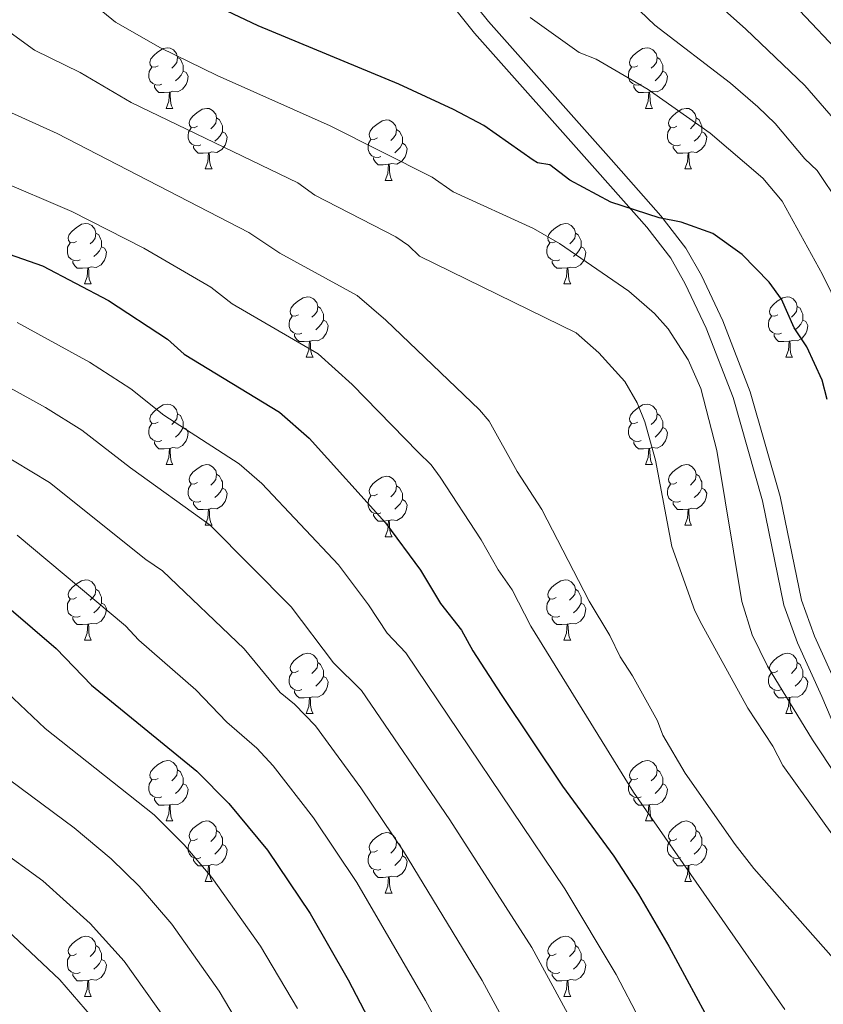
# Model space of a CAD drawing. Units: metres. Extents: x 612803 to 617307, y 4763669 to 4766714.
# Drawn here: x 615182 to 615315, y 4764413 to 4764576 of the extents above; entities that cross this region are included whole.
import ezdxf

# ---------------------------------------------------------------- set-up
doc = ezdxf.new("R2010")
doc.units = ezdxf.units.M
doc.header["$MEASUREMENT"] = 0
doc.linetypes.add('DGN Style 3', pattern=[1147.6976, 819.784, -327.9136])
for name, color, linetype, lineweight in [('Nivel 21', 7, 'Continuous', 0), ('Nivel 36', 7, 'Continuous', 0), ('Nivel 4', 7, 'Continuous', 0), ('Nivel 5', 7, 'Continuous', 0), ('Nivel 61', 7, 'Continuous', 0), ('Nivel 63', 7, 'Continuous', 0)]:
    doc.layers.add(name, color=color, linetype=linetype, lineweight=lineweight)

msp = doc.modelspace()

# ---------------------------------------------------------------- linework, layer by layer
at = {"layer": 'Nivel 21', "color": 250, "linetype": 'Continuous', "lineweight": 0}
msp.add_polyline3d([(615242.71, 4764596.31, 894.77), (615259.14, 4764575.83, 897.35), (615279.42, 4764552.98, 900.15), (615287.66, 4764543.66, 901.95), (615291.81, 4764538.28, 902.36), (615294.37, 4764533.77, 902.56), (615297.92, 4764526.27, 902.88), (615302.46, 4764514.52, 903.26), (615307.42, 4764497.19, 902.68), (615310.93, 4764480.04, 901.87), (615313.06, 4764474.09, 901.66), (615317.04, 4764465.27, 902.09), (615321.46, 4764454.81, 903.46), (615326.68, 4764443.24, 904.04), (615328.98, 4764438.91, 904.43), (615335.49, 4764428.31, 905.53), (615339.15, 4764421.55, 906.29), (615343.04, 4764413.24, 907.34), (615345.64, 4764406.08, 908.38)], dxfattribs=at)
at = {"layer": 'Nivel 21', "color": 250, "linetype": 'DGN Style 3', "lineweight": 0}
msp.add_polyline3d([(615240.49, 4764594.28, 894.77), (615256.85, 4764573.9, 897.35), (615277.18, 4764550.99, 900.15), (615285.34, 4764541.75, 901.95), (615289.3, 4764536.62, 902.36), (615291.7, 4764532.39, 902.56), (615295.16, 4764525.08, 902.88), (615299.61, 4764513.56, 903.26), (615304.5, 4764496.47, 902.68), (615308.03, 4764479.22, 901.87), (615310.28, 4764472.96, 901.66), (615314.29, 4764464.07, 902.09), (615318.71, 4764453.61, 903.46), (615323.98, 4764441.91, 904.04), (615326.38, 4764437.42, 904.43), (615332.89, 4764426.81, 905.53), (615336.47, 4764420.2, 906.29), (615340.27, 4764412.09, 907.34)], dxfattribs=at)
at = {"layer": 'Nivel 36', "color": 92, "linetype": 'Continuous', "lineweight": 0}
for p, q in [((615205.82, 4764561.45), (615206.95, 4764561.45)), ((615285.15, 4764561.45), (615286.27, 4764561.45)), ((615212.3, 4764551.42), (615213.42, 4764551.42)), ((615291.62, 4764551.42), (615292.75, 4764551.42)), ((615242.07, 4764549.51), (615243.19, 4764549.51)), ((615192.32, 4764532.37), (615193.44, 4764532.37)), ((615271.64, 4764532.37), (615272.77, 4764532.37)), ((615229.01, 4764520.23), (615230.13, 4764520.23)), ((615308.34, 4764520.23), (615309.46, 4764520.23)), ((615205.82, 4764502.46), (615206.94, 4764502.46)), ((615285.15, 4764502.46), (615286.27, 4764502.46)), ((615212.3, 4764492.43), (615213.42, 4764492.43)), ((615291.62, 4764492.43), (615292.75, 4764492.43)), ((615242.07, 4764490.52), (615243.19, 4764490.52)), ((615192.32, 4764473.38), (615193.44, 4764473.38)), ((615271.64, 4764473.38), (615272.77, 4764473.38)), ((615229.01, 4764461.24), (615230.13, 4764461.24)), ((615308.33, 4764461.24), (615309.46, 4764461.24)), ((615205.82, 4764443.47), (615206.94, 4764443.47)), ((615285.15, 4764443.47), (615286.27, 4764443.47)), ((615212.29, 4764433.44), (615213.42, 4764433.44)), ((615291.62, 4764433.43), (615292.75, 4764433.43)), ((615242.07, 4764431.53), (615243.19, 4764431.53)), ((615192.32, 4764414.39), (615193.44, 4764414.39)), ((615271.64, 4764414.39), (615272.77, 4764414.39))]:
    msp.add_line(p, q, dxfattribs=at)
at = {"layer": 'Nivel 36', "color": 92, "linetype": 'Continuous', "lineweight": 0, "flags": 128}
for points in [[(615204.52, 4764568.51), (615203.99, 4764568.25), (615203.46, 4764568.3), (615203.2, 4764568.67), (615203.14, 4764569.1), (615203.3, 4764569.62), (615203.78, 4764570.21), (615204.42, 4764570.74), (615205.32, 4764571.33), (615206.06, 4764571.49), (615206.49, 4764571.43), (615207.02, 4764571.12), (615207.55, 4764570.53), (615207.71, 4764569.89), (615207.6, 4764569.04), (615207.17, 4764568.51), (615206.75, 4764568.09)], [(615283.85, 4764568.51), (615283.32, 4764568.25), (615282.79, 4764568.3), (615282.52, 4764568.67), (615282.47, 4764569.1), (615282.63, 4764569.62), (615283.11, 4764570.21), (615283.74, 4764570.74), (615284.64, 4764571.33), (615285.39, 4764571.49), (615285.81, 4764571.43), (615286.34, 4764571.12), (615286.87, 4764570.53), (615287.03, 4764569.89), (615286.92, 4764569.04), (615286.5, 4764568.51), (615286.08, 4764568.09)], [(615207.71, 4764569.89), (615208.18, 4764569.58), (615208.5, 4764568.94), (615208.66, 4764568.62), (615208.66, 4764568.04), (615208.66, 4764567.61), (615208.29, 4764566.92), (615207.87, 4764566.44), (615207.39, 4764566.02)], [(615287.03, 4764569.89), (615287.51, 4764569.58), (615287.82, 4764568.94), (615287.98, 4764568.62), (615287.98, 4764568.04), (615287.98, 4764567.61), (615287.61, 4764566.92), (615287.19, 4764566.44), (615286.71, 4764566.02)], [(615205.11, 4764565.43), (615204.68, 4764565.27), (615204.1, 4764565.33), (615203.62, 4764565.54), (615203.2, 4764565.97), (615202.98, 4764566.55), (615202.98, 4764566.97), (615203.04, 4764567.56), (615203.46, 4764568.25)], [(615284.43, 4764565.43), (615284.01, 4764565.27), (615283.42, 4764565.33), (615282.95, 4764565.54), (615282.52, 4764565.97), (615282.31, 4764566.55), (615282.31, 4764566.97), (615282.36, 4764567.56), (615282.79, 4764568.25)], [(615208.66, 4764567.61), (615209.11, 4764567.36), (615209.46, 4764566.75), (615209.35, 4764566.02), (615209.14, 4764565.38), (615208.55, 4764564.64), (615207.76, 4764564.16), (615206.91, 4764564.27), (615206.48, 4764564.14)], [(615287.98, 4764567.61), (615288.44, 4764567.36), (615288.78, 4764566.75), (615288.67, 4764566.02), (615288.46, 4764565.38), (615287.88, 4764564.64), (615287.08, 4764564.16), (615286.23, 4764564.27), (615285.8, 4764564.14)], [(615206.37, 4764564.14), (615205.48, 4764564.05), (615204.63, 4764564.05), (615204.21, 4764564.48), (615203.89, 4764564.96), (615203.89, 4764565.27)], [(615285.69, 4764564.14), (615284.8, 4764564.05), (615283.96, 4764564.05), (615283.53, 4764564.48), (615283.21, 4764564.96), (615283.21, 4764565.27)], [(615205.82, 4764561.45), (615206.26, 4764562.61), (615206.37, 4764564.14), (615206.48, 4764564.14), (615206.51, 4764563.55), (615206.55, 4764562.87), (615206.62, 4764562.25), (615206.73, 4764561.85), (615206.95, 4764561.45)], [(615285.15, 4764561.45), (615285.58, 4764562.61), (615285.69, 4764564.14), (615285.8, 4764564.14), (615285.84, 4764563.55), (615285.87, 4764562.87), (615285.94, 4764562.25), (615286.06, 4764561.85), (615286.27, 4764561.45)], [(615211, 4764558.48), (615210.47, 4764558.21), (615209.94, 4764558.27), (615209.67, 4764558.64), (615209.62, 4764559.06), (615209.78, 4764559.58), (615210.26, 4764560.18), (615210.89, 4764560.71), (615211.79, 4764561.29), (615212.54, 4764561.45), (615212.96, 4764561.4), (615213.49, 4764561.08), (615214.02, 4764560.5), (615214.18, 4764559.86), (615214.07, 4764559.01), (615213.65, 4764558.48), (615213.23, 4764558.05)], [(615290.32, 4764558.48), (615289.79, 4764558.21), (615289.26, 4764558.27), (615289, 4764558.64), (615288.94, 4764559.06), (615289.1, 4764559.58), (615289.58, 4764560.18), (615290.22, 4764560.71), (615291.12, 4764561.29), (615291.86, 4764561.45), (615292.29, 4764561.4), (615292.82, 4764561.08), (615293.35, 4764560.5), (615293.51, 4764559.86), (615293.4, 4764559.01), (615292.97, 4764558.48), (615292.55, 4764558.05)], [(615214.18, 4764559.86), (615214.66, 4764559.54), (615214.97, 4764558.9), (615215.13, 4764558.58), (615215.13, 4764558), (615215.13, 4764557.58), (615214.76, 4764556.89), (615214.34, 4764556.41), (615213.86, 4764555.99)], [(615240.77, 4764556.57), (615240.24, 4764556.31), (615239.71, 4764556.36), (615239.44, 4764556.73), (615239.39, 4764557.16), (615239.55, 4764557.68), (615240.03, 4764558.27), (615240.66, 4764558.8), (615241.56, 4764559.39), (615242.31, 4764559.55), (615242.73, 4764559.49), (615243.26, 4764559.18), (615243.79, 4764558.59), (615243.95, 4764557.95), (615243.84, 4764557.1), (615243.42, 4764556.57), (615243, 4764556.15)], [(615293.51, 4764559.86), (615293.98, 4764559.54), (615294.3, 4764558.9), (615294.46, 4764558.58), (615294.46, 4764558), (615294.46, 4764557.58), (615294.09, 4764556.89), (615293.67, 4764556.41), (615293.19, 4764555.99)], [(615211.58, 4764555.4), (615211.16, 4764555.24), (615210.57, 4764555.3), (615210.1, 4764555.51), (615209.67, 4764555.93), (615209.46, 4764556.52), (615209.46, 4764556.94), (615209.51, 4764557.52), (615209.94, 4764558.21)], [(615243.95, 4764557.95), (615244.43, 4764557.64), (615244.74, 4764557), (615244.9, 4764556.68), (615244.9, 4764556.1), (615244.9, 4764555.67), (615244.53, 4764554.98), (615244.11, 4764554.5), (615243.63, 4764554.08)], [(615290.91, 4764555.4), (615290.48, 4764555.24), (615289.9, 4764555.3), (615289.42, 4764555.51), (615289, 4764555.93), (615288.78, 4764556.52), (615288.78, 4764556.94), (615288.84, 4764557.52), (615289.26, 4764558.21)], [(615215.13, 4764557.58), (615215.59, 4764557.33), (615215.93, 4764556.71), (615215.82, 4764555.99), (615215.61, 4764555.35), (615215.03, 4764554.61), (615214.23, 4764554.13), (615213.38, 4764554.23), (615212.95, 4764554.1)], [(615241.35, 4764553.49), (615240.93, 4764553.33), (615240.34, 4764553.39), (615239.87, 4764553.6), (615239.44, 4764554.03), (615239.23, 4764554.61), (615239.23, 4764555.03), (615239.28, 4764555.62), (615239.71, 4764556.31)], [(615294.46, 4764557.58), (615294.91, 4764557.33), (615295.26, 4764556.71), (615295.15, 4764555.99), (615294.94, 4764555.35), (615294.35, 4764554.61), (615293.56, 4764554.13), (615292.71, 4764554.23), (615292.28, 4764554.1)], [(615212.84, 4764554.1), (615211.95, 4764554.02), (615211.11, 4764554.02), (615210.68, 4764554.45), (615210.36, 4764554.92), (615210.36, 4764555.24)], [(615244.9, 4764555.67), (615245.36, 4764555.42), (615245.7, 4764554.81), (615245.59, 4764554.08), (615245.38, 4764553.44), (615244.8, 4764552.7), (615244, 4764552.22), (615243.15, 4764552.33), (615242.72, 4764552.2)], [(615292.17, 4764554.1), (615291.28, 4764554.02), (615290.43, 4764554.02), (615290.01, 4764554.45), (615289.69, 4764554.92), (615289.69, 4764555.24)], [(615212.3, 4764551.42), (615212.73, 4764552.58), (615212.84, 4764554.1), (615212.95, 4764554.1), (615212.99, 4764553.52), (615213.02, 4764552.83), (615213.09, 4764552.22), (615213.21, 4764551.82), (615213.42, 4764551.42)], [(615242.61, 4764552.2), (615241.72, 4764552.11), (615240.88, 4764552.11), (615240.45, 4764552.54), (615240.13, 4764553.02), (615240.13, 4764553.33)], [(615291.62, 4764551.42), (615292.06, 4764552.58), (615292.17, 4764554.1), (615292.28, 4764554.1), (615292.31, 4764553.52), (615292.35, 4764552.83), (615292.42, 4764552.22), (615292.53, 4764551.82), (615292.75, 4764551.42)], [(615242.07, 4764549.51), (615242.5, 4764550.67), (615242.61, 4764552.2), (615242.72, 4764552.2), (615242.76, 4764551.61), (615242.79, 4764550.93), (615242.86, 4764550.31), (615242.98, 4764549.91), (615243.19, 4764549.51)], [(615191.02, 4764539.43), (615190.49, 4764539.17), (615189.96, 4764539.22), (615189.69, 4764539.59), (615189.64, 4764540.02), (615189.8, 4764540.54), (615190.28, 4764541.13), (615190.91, 4764541.66), (615191.81, 4764542.25), (615192.56, 4764542.41), (615192.98, 4764542.35), (615193.51, 4764542.04), (615194.04, 4764541.45), (615194.2, 4764540.81), (615194.09, 4764539.96), (615193.67, 4764539.43), (615193.25, 4764539.01)], [(615270.34, 4764539.43), (615269.82, 4764539.16), (615269.28, 4764539.22), (615269.02, 4764539.59), (615268.96, 4764540.02), (615269.12, 4764540.54), (615269.6, 4764541.13), (615270.24, 4764541.66), (615271.14, 4764542.24), (615271.88, 4764542.4), (615272.31, 4764542.35), (615272.84, 4764542.04), (615273.37, 4764541.45), (615273.53, 4764540.81), (615273.42, 4764539.96), (615273, 4764539.43), (615272.58, 4764539)], [(615194.2, 4764540.81), (615194.68, 4764540.5), (615194.99, 4764539.86), (615195.15, 4764539.54), (615195.15, 4764538.96), (615195.15, 4764538.53), (615194.78, 4764537.84), (615194.36, 4764537.36), (615193.88, 4764536.94)], [(615273.53, 4764540.81), (615274, 4764540.5), (615274.32, 4764539.86), (615274.48, 4764539.54), (615274.48, 4764538.96), (615274.48, 4764538.53), (615274.11, 4764537.84), (615273.69, 4764537.36), (615273.21, 4764536.94)], [(615191.6, 4764536.35), (615191.18, 4764536.19), (615190.59, 4764536.25), (615190.12, 4764536.46), (615189.69, 4764536.89), (615189.48, 4764537.47), (615189.48, 4764537.89), (615189.53, 4764538.48), (615189.96, 4764539.17)], [(615195.15, 4764538.53), (615195.61, 4764538.28), (615195.95, 4764537.67), (615195.84, 4764536.94), (615195.63, 4764536.3), (615195.05, 4764535.56), (615194.25, 4764535.08), (615193.4, 4764535.19), (615192.97, 4764535.06)], [(615270.93, 4764536.35), (615270.5, 4764536.19), (615269.92, 4764536.25), (615269.44, 4764536.46), (615269.02, 4764536.88), (615268.8, 4764537.47), (615268.8, 4764537.89), (615268.86, 4764538.48), (615269.28, 4764539.16)], [(615274.48, 4764538.53), (615274.94, 4764538.28), (615275.28, 4764537.66), (615275.17, 4764536.94), (615274.96, 4764536.3), (615274.38, 4764535.56), (615273.58, 4764535.08), (615272.73, 4764535.18), (615272.3, 4764535.06)], [(615192.86, 4764535.06), (615191.97, 4764534.97), (615191.13, 4764534.97), (615190.7, 4764535.4), (615190.38, 4764535.88), (615190.38, 4764536.19)], [(615192.32, 4764532.37), (615192.75, 4764533.53), (615192.86, 4764535.06), (615192.97, 4764535.06), (615193.01, 4764534.47), (615193.04, 4764533.79), (615193.11, 4764533.17), (615193.23, 4764532.77), (615193.44, 4764532.37)], [(615272.19, 4764535.06), (615271.3, 4764534.97), (615270.46, 4764534.97), (615270.03, 4764535.4), (615269.71, 4764535.88), (615269.71, 4764536.19)], [(615271.64, 4764532.37), (615272.08, 4764533.53), (615272.19, 4764535.06), (615272.3, 4764535.06), (615272.34, 4764534.47), (615272.37, 4764533.78), (615272.44, 4764533.17), (615272.56, 4764532.77), (615272.77, 4764532.37)], [(615227.71, 4764527.29), (615227.18, 4764527.02), (615226.65, 4764527.08), (615226.38, 4764527.45), (615226.33, 4764527.88), (615226.49, 4764528.4), (615226.97, 4764528.99), (615227.6, 4764529.52), (615228.5, 4764530.1), (615229.25, 4764530.26), (615229.67, 4764530.21), (615230.2, 4764529.9), (615230.73, 4764529.31), (615230.89, 4764528.67), (615230.78, 4764527.82), (615230.36, 4764527.29), (615229.94, 4764526.86)], [(615307.04, 4764527.29), (615306.51, 4764527.02), (615305.98, 4764527.08), (615305.71, 4764527.45), (615305.66, 4764527.88), (615305.82, 4764528.4), (615306.3, 4764528.99), (615306.93, 4764529.52), (615307.83, 4764530.1), (615308.58, 4764530.26), (615309, 4764530.21), (615309.53, 4764529.9), (615310.06, 4764529.31), (615310.22, 4764528.67), (615310.11, 4764527.82), (615309.69, 4764527.29), (615309.27, 4764526.86)], [(615230.89, 4764528.67), (615231.37, 4764528.36), (615231.68, 4764527.72), (615231.84, 4764527.4), (615231.84, 4764526.82), (615231.84, 4764526.39), (615231.47, 4764525.7), (615231.05, 4764525.22), (615230.57, 4764524.8)], [(615310.22, 4764528.67), (615310.7, 4764528.36), (615311.01, 4764527.72), (615311.17, 4764527.4), (615311.17, 4764526.82), (615311.17, 4764526.39), (615310.8, 4764525.7), (615310.38, 4764525.22), (615309.9, 4764524.8)], [(615228.29, 4764524.21), (615227.87, 4764524.05), (615227.28, 4764524.11), (615226.81, 4764524.32), (615226.38, 4764524.74), (615226.17, 4764525.33), (615226.17, 4764525.75), (615226.22, 4764526.34), (615226.65, 4764527.02)], [(615307.62, 4764524.21), (615307.2, 4764524.05), (615306.61, 4764524.11), (615306.14, 4764524.32), (615305.71, 4764524.74), (615305.5, 4764525.33), (615305.5, 4764525.75), (615305.55, 4764526.34), (615305.98, 4764527.02)], [(615231.84, 4764526.39), (615232.3, 4764526.14), (615232.64, 4764525.52), (615232.53, 4764524.8), (615232.32, 4764524.16), (615231.74, 4764523.42), (615230.94, 4764522.94), (615230.09, 4764523.04), (615229.66, 4764522.92)], [(615311.17, 4764526.39), (615311.63, 4764526.14), (615311.97, 4764525.52), (615311.86, 4764524.8), (615311.65, 4764524.16), (615311.07, 4764523.42), (615310.27, 4764522.94), (615309.42, 4764523.04), (615308.99, 4764522.92)], [(615229.55, 4764522.92), (615228.66, 4764522.83), (615227.82, 4764522.83), (615227.39, 4764523.26), (615227.07, 4764523.74), (615227.07, 4764524.05)], [(615308.88, 4764522.92), (615307.99, 4764522.83), (615307.15, 4764522.83), (615306.72, 4764523.26), (615306.4, 4764523.74), (615306.4, 4764524.05)], [(615229.01, 4764520.23), (615229.44, 4764521.39), (615229.55, 4764522.92), (615229.66, 4764522.92), (615229.7, 4764522.33), (615229.73, 4764521.64), (615229.8, 4764521.03), (615229.92, 4764520.63), (615230.13, 4764520.23)], [(615308.34, 4764520.23), (615308.77, 4764521.39), (615308.88, 4764522.92), (615308.99, 4764522.92), (615309.03, 4764522.33), (615309.06, 4764521.64), (615309.13, 4764521.03), (615309.24, 4764520.63), (615309.46, 4764520.23)], [(615204.52, 4764509.52), (615203.99, 4764509.26), (615203.46, 4764509.31), (615203.2, 4764509.68), (615203.14, 4764510.11), (615203.3, 4764510.63), (615203.78, 4764511.22), (615204.42, 4764511.75), (615205.32, 4764512.34), (615206.06, 4764512.5), (615206.49, 4764512.44), (615207.02, 4764512.13), (615207.55, 4764511.54), (615207.71, 4764510.9), (615207.6, 4764510.05), (615207.17, 4764509.52), (615206.75, 4764509.1)], [(615283.85, 4764509.52), (615283.32, 4764509.26), (615282.79, 4764509.31), (615282.52, 4764509.68), (615282.47, 4764510.11), (615282.63, 4764510.63), (615283.11, 4764511.22), (615283.74, 4764511.75), (615284.64, 4764512.34), (615285.39, 4764512.5), (615285.81, 4764512.44), (615286.34, 4764512.13), (615286.87, 4764511.54), (615287.03, 4764510.9), (615286.92, 4764510.05), (615286.5, 4764509.52), (615286.08, 4764509.1)], [(615207.71, 4764510.9), (615208.18, 4764510.59), (615208.5, 4764509.95), (615208.66, 4764509.63), (615208.66, 4764509.05), (615208.66, 4764508.62), (615208.28, 4764507.93), (615207.86, 4764507.45), (615207.38, 4764507.03)], [(615287.03, 4764510.9), (615287.51, 4764510.59), (615287.82, 4764509.95), (615287.98, 4764509.63), (615287.98, 4764509.05), (615287.98, 4764508.62), (615287.61, 4764507.93), (615287.19, 4764507.45), (615286.71, 4764507.03)], [(615205.1, 4764506.44), (615204.68, 4764506.28), (615204.1, 4764506.34), (615203.62, 4764506.55), (615203.2, 4764506.98), (615202.98, 4764507.56), (615202.98, 4764507.98), (615203.04, 4764508.57), (615203.46, 4764509.26)], [(615284.43, 4764506.44), (615284.01, 4764506.28), (615283.42, 4764506.34), (615282.95, 4764506.55), (615282.52, 4764506.98), (615282.31, 4764507.56), (615282.31, 4764507.98), (615282.36, 4764508.57), (615282.79, 4764509.26)], [(615208.66, 4764508.62), (615209.11, 4764508.37), (615209.46, 4764507.76), (615209.34, 4764507.03), (615209.14, 4764506.39), (615208.55, 4764505.65), (615207.76, 4764505.17), (615206.9, 4764505.28), (615206.48, 4764505.15)], [(615287.98, 4764508.62), (615288.44, 4764508.37), (615288.78, 4764507.76), (615288.67, 4764507.03), (615288.46, 4764506.39), (615287.88, 4764505.65), (615287.08, 4764505.17), (615286.23, 4764505.28), (615285.8, 4764505.15)], [(615206.36, 4764505.15), (615205.48, 4764505.06), (615204.63, 4764505.06), (615204.2, 4764505.49), (615203.88, 4764505.97), (615203.88, 4764506.28)], [(615285.69, 4764505.15), (615284.8, 4764505.06), (615283.96, 4764505.06), (615283.53, 4764505.49), (615283.21, 4764505.97), (615283.21, 4764506.28)], [(615205.82, 4764502.46), (615206.26, 4764503.62), (615206.36, 4764505.15), (615206.48, 4764505.15), (615206.51, 4764504.56), (615206.54, 4764503.88), (615206.62, 4764503.26), (615206.73, 4764502.86), (615206.94, 4764502.46)], [(615285.15, 4764502.46), (615285.58, 4764503.62), (615285.69, 4764505.15), (615285.8, 4764505.15), (615285.84, 4764504.56), (615285.87, 4764503.88), (615285.94, 4764503.26), (615286.06, 4764502.86), (615286.27, 4764502.46)], [(615211, 4764499.49), (615210.46, 4764499.22), (615209.94, 4764499.28), (615209.67, 4764499.65), (615209.62, 4764500.07), (615209.78, 4764500.59), (615210.26, 4764501.19), (615210.89, 4764501.72), (615211.79, 4764502.3), (615212.54, 4764502.46), (615212.96, 4764502.41), (615213.49, 4764502.09), (615214.02, 4764501.51), (615214.18, 4764500.87), (615214.07, 4764500.02), (615213.64, 4764499.49), (615213.22, 4764499.06)], [(615290.32, 4764499.49), (615289.79, 4764499.22), (615289.26, 4764499.28), (615289, 4764499.65), (615288.94, 4764500.07), (615289.1, 4764500.59), (615289.58, 4764501.19), (615290.22, 4764501.72), (615291.12, 4764502.3), (615291.86, 4764502.46), (615292.29, 4764502.41), (615292.82, 4764502.09), (615293.35, 4764501.51), (615293.51, 4764500.87), (615293.4, 4764500.02), (615292.97, 4764499.49), (615292.55, 4764499.06)], [(615214.18, 4764500.87), (615214.66, 4764500.55), (615214.97, 4764499.91), (615215.13, 4764499.59), (615215.13, 4764499.01), (615215.13, 4764498.59), (615214.76, 4764497.9), (615214.34, 4764497.42), (615213.86, 4764497)], [(615293.51, 4764500.87), (615293.98, 4764500.55), (615294.3, 4764499.91), (615294.46, 4764499.59), (615294.46, 4764499.01), (615294.46, 4764498.59), (615294.09, 4764497.9), (615293.67, 4764497.42), (615293.19, 4764497)], [(615211.58, 4764496.41), (615211.16, 4764496.25), (615210.57, 4764496.31), (615210.1, 4764496.52), (615209.67, 4764496.94), (615209.46, 4764497.53), (615209.46, 4764497.95), (615209.51, 4764498.53), (615209.94, 4764499.22)], [(615240.77, 4764497.58), (615240.24, 4764497.32), (615239.71, 4764497.37), (615239.44, 4764497.74), (615239.39, 4764498.17), (615239.55, 4764498.69), (615240.03, 4764499.28), (615240.66, 4764499.81), (615241.56, 4764500.4), (615242.31, 4764500.56), (615242.73, 4764500.5), (615243.26, 4764500.19), (615243.79, 4764499.6), (615243.95, 4764498.96), (615243.84, 4764498.11), (615243.42, 4764497.58), (615243, 4764497.16)], [(615290.91, 4764496.41), (615290.48, 4764496.25), (615289.9, 4764496.31), (615289.42, 4764496.52), (615289, 4764496.94), (615288.78, 4764497.53), (615288.78, 4764497.95), (615288.84, 4764498.53), (615289.26, 4764499.22)], [(615215.13, 4764498.59), (615215.58, 4764498.34), (615215.93, 4764497.72), (615215.82, 4764497), (615215.61, 4764496.36), (615215.02, 4764495.62), (615214.23, 4764495.14), (615213.38, 4764495.24), (615212.95, 4764495.11)], [(615243.95, 4764498.96), (615244.43, 4764498.65), (615244.74, 4764498.01), (615244.9, 4764497.69), (615244.9, 4764497.11), (615244.9, 4764496.68), (615244.53, 4764495.99), (615244.11, 4764495.51), (615243.63, 4764495.09)], [(615294.46, 4764498.59), (615294.91, 4764498.34), (615295.26, 4764497.72), (615295.15, 4764497), (615294.94, 4764496.36), (615294.35, 4764495.62), (615293.56, 4764495.14), (615292.71, 4764495.24), (615292.28, 4764495.11)], [(615212.84, 4764495.11), (615211.95, 4764495.03), (615211.1, 4764495.03), (615210.68, 4764495.46), (615210.36, 4764495.93), (615210.36, 4764496.25)], [(615241.35, 4764494.5), (615240.93, 4764494.34), (615240.34, 4764494.4), (615239.87, 4764494.61), (615239.44, 4764495.04), (615239.23, 4764495.62), (615239.23, 4764496.04), (615239.28, 4764496.63), (615239.71, 4764497.32)], [(615244.9, 4764496.68), (615245.36, 4764496.43), (615245.7, 4764495.82), (615245.59, 4764495.09), (615245.38, 4764494.45), (615244.8, 4764493.71), (615244, 4764493.23), (615243.15, 4764493.34), (615242.72, 4764493.21)], [(615292.17, 4764495.11), (615291.28, 4764495.03), (615290.43, 4764495.03), (615290.01, 4764495.46), (615289.69, 4764495.93), (615289.69, 4764496.25)], [(615212.3, 4764492.43), (615212.73, 4764493.59), (615212.84, 4764495.11), (615212.95, 4764495.11), (615212.98, 4764494.53), (615213.02, 4764493.84), (615213.09, 4764493.23), (615213.2, 4764492.83), (615213.42, 4764492.43)], [(615242.61, 4764493.21), (615241.72, 4764493.12), (615240.88, 4764493.12), (615240.45, 4764493.55), (615240.13, 4764494.03), (615240.13, 4764494.34)], [(615291.62, 4764492.43), (615292.06, 4764493.59), (615292.17, 4764495.11), (615292.28, 4764495.11), (615292.31, 4764494.53), (615292.35, 4764493.84), (615292.42, 4764493.23), (615292.53, 4764492.83), (615292.75, 4764492.43)], [(615242.07, 4764490.52), (615242.5, 4764491.68), (615242.61, 4764493.21), (615242.72, 4764493.21), (615242.76, 4764492.62), (615242.79, 4764491.94), (615242.86, 4764491.32), (615242.98, 4764490.92), (615243.19, 4764490.52)], [(615191.02, 4764480.44), (615190.49, 4764480.17), (615189.96, 4764480.23), (615189.69, 4764480.6), (615189.64, 4764481.02), (615189.8, 4764481.54), (615190.28, 4764482.14), (615190.91, 4764482.67), (615191.81, 4764483.25), (615192.56, 4764483.41), (615192.98, 4764483.36), (615193.51, 4764483.04), (615194.04, 4764482.46), (615194.2, 4764481.82), (615194.09, 4764480.97), (615193.67, 4764480.44), (615193.25, 4764480.01)], [(615270.34, 4764480.44), (615269.81, 4764480.17), (615269.28, 4764480.23), (615269.02, 4764480.6), (615268.96, 4764481.02), (615269.12, 4764481.54), (615269.6, 4764482.14), (615270.24, 4764482.67), (615271.14, 4764483.25), (615271.88, 4764483.41), (615272.31, 4764483.36), (615272.84, 4764483.04), (615273.37, 4764482.46), (615273.53, 4764481.82), (615273.42, 4764480.97), (615272.99, 4764480.44), (615272.57, 4764480.01)], [(615194.2, 4764481.82), (615194.68, 4764481.5), (615194.99, 4764480.86), (615195.15, 4764480.54), (615195.15, 4764479.96), (615195.15, 4764479.54), (615194.78, 4764478.85), (615194.36, 4764478.37), (615193.88, 4764477.95)], [(615273.53, 4764481.82), (615274, 4764481.5), (615274.32, 4764480.86), (615274.48, 4764480.54), (615274.48, 4764479.96), (615274.48, 4764479.54), (615274.11, 4764478.85), (615273.69, 4764478.37), (615273.21, 4764477.95)], [(615191.6, 4764477.36), (615191.18, 4764477.2), (615190.59, 4764477.26), (615190.12, 4764477.47), (615189.69, 4764477.89), (615189.48, 4764478.48), (615189.48, 4764478.9), (615189.53, 4764479.48), (615189.96, 4764480.17)], [(615270.93, 4764477.36), (615270.5, 4764477.2), (615269.92, 4764477.26), (615269.44, 4764477.47), (615269.02, 4764477.89), (615268.8, 4764478.48), (615268.8, 4764478.9), (615268.86, 4764479.48), (615269.28, 4764480.17)], [(615195.15, 4764479.54), (615195.61, 4764479.29), (615195.95, 4764478.67), (615195.84, 4764477.95), (615195.63, 4764477.31), (615195.05, 4764476.57), (615194.25, 4764476.09), (615193.4, 4764476.19), (615192.97, 4764476.06)], [(615274.48, 4764479.54), (615274.93, 4764479.29), (615275.28, 4764478.67), (615275.17, 4764477.95), (615274.96, 4764477.31), (615274.37, 4764476.57), (615273.58, 4764476.09), (615272.73, 4764476.19), (615272.3, 4764476.06)], [(615192.86, 4764476.06), (615191.97, 4764475.98), (615191.13, 4764475.98), (615190.7, 4764476.41), (615190.38, 4764476.88), (615190.38, 4764477.2)], [(615272.19, 4764476.06), (615271.3, 4764475.98), (615270.45, 4764475.98), (615270.03, 4764476.41), (615269.71, 4764476.88), (615269.71, 4764477.2)], [(615192.32, 4764473.38), (615192.75, 4764474.54), (615192.86, 4764476.06), (615192.97, 4764476.06), (615193.01, 4764475.48), (615193.04, 4764474.79), (615193.11, 4764474.18), (615193.23, 4764473.78), (615193.44, 4764473.38)], [(615271.64, 4764473.38), (615272.08, 4764474.54), (615272.19, 4764476.06), (615272.3, 4764476.06), (615272.33, 4764475.48), (615272.37, 4764474.79), (615272.44, 4764474.18), (615272.55, 4764473.78), (615272.77, 4764473.38)], [(615227.71, 4764468.3), (615227.18, 4764468.03), (615226.65, 4764468.09), (615226.38, 4764468.46), (615226.33, 4764468.88), (615226.49, 4764469.4), (615226.97, 4764470), (615227.6, 4764470.53), (615228.5, 4764471.11), (615229.25, 4764471.27), (615229.67, 4764471.22), (615230.2, 4764470.9), (615230.73, 4764470.32), (615230.89, 4764469.68), (615230.78, 4764468.83), (615230.36, 4764468.3), (615229.94, 4764467.87)], [(615307.04, 4764468.3), (615306.5, 4764468.03), (615305.98, 4764468.09), (615305.71, 4764468.46), (615305.66, 4764468.88), (615305.82, 4764469.4), (615306.3, 4764470), (615306.93, 4764470.53), (615307.83, 4764471.11), (615308.58, 4764471.27), (615309, 4764471.22), (615309.53, 4764470.9), (615310.06, 4764470.32), (615310.22, 4764469.68), (615310.11, 4764468.83), (615309.68, 4764468.3), (615309.26, 4764467.87)], [(615230.89, 4764469.68), (615231.37, 4764469.36), (615231.68, 4764468.72), (615231.84, 4764468.4), (615231.84, 4764467.82), (615231.84, 4764467.4), (615231.47, 4764466.71), (615231.05, 4764466.23), (615230.57, 4764465.81)], [(615310.22, 4764469.68), (615310.7, 4764469.36), (615311.01, 4764468.72), (615311.17, 4764468.4), (615311.17, 4764467.82), (615311.17, 4764467.4), (615310.8, 4764466.71), (615310.38, 4764466.23), (615309.9, 4764465.81)], [(615228.29, 4764465.22), (615227.87, 4764465.06), (615227.28, 4764465.12), (615226.81, 4764465.33), (615226.38, 4764465.75), (615226.17, 4764466.34), (615226.17, 4764466.76), (615226.22, 4764467.34), (615226.65, 4764468.03)], [(615231.84, 4764467.4), (615232.3, 4764467.15), (615232.64, 4764466.53), (615232.53, 4764465.81), (615232.32, 4764465.17), (615231.74, 4764464.43), (615230.94, 4764463.95), (615230.09, 4764464.05), (615229.66, 4764463.92)], [(615307.62, 4764465.22), (615307.19, 4764465.06), (615306.61, 4764465.12), (615306.13, 4764465.33), (615305.71, 4764465.75), (615305.5, 4764466.34), (615305.5, 4764466.76), (615305.55, 4764467.34), (615305.98, 4764468.03)], [(615311.17, 4764467.4), (615311.62, 4764467.15), (615311.97, 4764466.53), (615311.86, 4764465.81), (615311.65, 4764465.17), (615311.06, 4764464.43), (615310.27, 4764463.95), (615309.42, 4764464.05), (615308.99, 4764463.92)], [(615229.55, 4764463.92), (615228.66, 4764463.84), (615227.82, 4764463.84), (615227.39, 4764464.27), (615227.07, 4764464.74), (615227.07, 4764465.06)], [(615308.88, 4764463.92), (615307.99, 4764463.84), (615307.14, 4764463.84), (615306.72, 4764464.27), (615306.4, 4764464.74), (615306.4, 4764465.06)], [(615229.01, 4764461.24), (615229.44, 4764462.4), (615229.55, 4764463.92), (615229.66, 4764463.92), (615229.7, 4764463.34), (615229.73, 4764462.65), (615229.8, 4764462.04), (615229.92, 4764461.64), (615230.13, 4764461.24)], [(615308.33, 4764461.24), (615308.77, 4764462.4), (615308.88, 4764463.92), (615308.99, 4764463.92), (615309.02, 4764463.34), (615309.06, 4764462.65), (615309.13, 4764462.04), (615309.24, 4764461.64), (615309.46, 4764461.24)], [(615204.52, 4764450.53), (615203.99, 4764450.26), (615203.46, 4764450.32), (615203.19, 4764450.69), (615203.14, 4764451.12), (615203.3, 4764451.64), (615203.78, 4764452.23), (615204.41, 4764452.76), (615205.31, 4764453.34), (615206.06, 4764453.5), (615206.48, 4764453.45), (615207.01, 4764453.14), (615207.54, 4764452.55), (615207.7, 4764451.91), (615207.59, 4764451.06), (615207.17, 4764450.53), (615206.75, 4764450.1)], [(615207.7, 4764451.91), (615208.18, 4764451.6), (615208.49, 4764450.96), (615208.65, 4764450.64), (615208.65, 4764450.06), (615208.65, 4764449.63), (615208.28, 4764448.94), (615207.86, 4764448.46), (615207.38, 4764448.04)], [(615283.85, 4764450.53), (615283.32, 4764450.26), (615282.79, 4764450.32), (615282.52, 4764450.69), (615282.47, 4764451.11), (615282.63, 4764451.63), (615283.11, 4764452.23), (615283.74, 4764452.76), (615284.64, 4764453.34), (615285.39, 4764453.5), (615285.81, 4764453.45), (615286.34, 4764453.13), (615286.87, 4764452.55), (615287.03, 4764451.91), (615286.92, 4764451.06), (615286.5, 4764450.53), (615286.08, 4764450.1)], [(615287.03, 4764451.91), (615287.51, 4764451.59), (615287.82, 4764450.95), (615287.98, 4764450.63), (615287.98, 4764450.05), (615287.98, 4764449.63), (615287.61, 4764448.94), (615287.19, 4764448.46), (615286.71, 4764448.04)], [(615205.1, 4764447.45), (615204.68, 4764447.29), (615204.09, 4764447.35), (615203.62, 4764447.56), (615203.19, 4764447.98), (615202.98, 4764448.57), (615202.98, 4764448.99), (615203.03, 4764449.58), (615203.46, 4764450.26)], [(615284.43, 4764447.45), (615284.01, 4764447.29), (615283.42, 4764447.35), (615282.95, 4764447.56), (615282.52, 4764447.98), (615282.31, 4764448.57), (615282.31, 4764448.99), (615282.36, 4764449.57), (615282.79, 4764450.26)], [(615208.65, 4764449.63), (615209.11, 4764449.38), (615209.45, 4764448.76), (615209.34, 4764448.04), (615209.13, 4764447.4), (615208.55, 4764446.66), (615207.75, 4764446.18), (615206.9, 4764446.28), (615206.47, 4764446.16)], [(615287.98, 4764449.63), (615288.44, 4764449.38), (615288.78, 4764448.76), (615288.67, 4764448.04), (615288.46, 4764447.4), (615287.88, 4764446.66), (615287.08, 4764446.18), (615286.23, 4764446.28), (615285.8, 4764446.15)], [(615206.36, 4764446.16), (615205.47, 4764446.07), (615204.63, 4764446.07), (615204.2, 4764446.5), (615203.88, 4764446.98), (615203.88, 4764447.29)], [(615285.69, 4764446.15), (615284.8, 4764446.07), (615283.96, 4764446.07), (615283.53, 4764446.5), (615283.21, 4764446.97), (615283.21, 4764447.29)], [(615205.82, 4764443.47), (615206.25, 4764444.63), (615206.36, 4764446.16), (615206.47, 4764446.16), (615206.51, 4764445.57), (615206.54, 4764444.88), (615206.61, 4764444.27), (615206.73, 4764443.87), (615206.94, 4764443.47)], [(615285.15, 4764443.47), (615285.58, 4764444.63), (615285.69, 4764446.15), (615285.8, 4764446.15), (615285.84, 4764445.57), (615285.87, 4764444.88), (615285.94, 4764444.27), (615286.06, 4764443.87), (615286.27, 4764443.47)], [(615210.99, 4764440.5), (615210.46, 4764440.23), (615209.93, 4764440.28), (615209.67, 4764440.66), (615209.61, 4764441.08), (615209.77, 4764441.6), (615210.25, 4764442.2), (615210.89, 4764442.72), (615211.79, 4764443.31), (615212.53, 4764443.47), (615212.96, 4764443.42), (615213.49, 4764443.1), (615214.02, 4764442.52), (615214.18, 4764441.88), (615214.07, 4764441.02), (615213.64, 4764440.5), (615213.22, 4764440.07)], [(615290.32, 4764440.49), (615289.79, 4764440.23), (615289.26, 4764440.28), (615289, 4764440.65), (615288.94, 4764441.08), (615289.1, 4764441.6), (615289.58, 4764442.19), (615290.22, 4764442.72), (615291.12, 4764443.31), (615291.86, 4764443.47), (615292.29, 4764443.41), (615292.82, 4764443.1), (615293.35, 4764442.51), (615293.51, 4764441.87), (615293.4, 4764441.02), (615292.97, 4764440.49), (615292.55, 4764440.07)], [(615214.18, 4764441.88), (615214.65, 4764441.56), (615214.97, 4764440.92), (615215.13, 4764440.6), (615215.13, 4764440.02), (615215.13, 4764439.6), (615214.76, 4764438.9), (615214.34, 4764438.42), (615213.86, 4764438)], [(615240.77, 4764438.59), (615240.24, 4764438.32), (615239.71, 4764438.38), (615239.44, 4764438.75), (615239.39, 4764439.17), (615239.55, 4764439.69), (615240.03, 4764440.29), (615240.66, 4764440.82), (615241.56, 4764441.4), (615242.31, 4764441.56), (615242.73, 4764441.51), (615243.26, 4764441.19), (615243.79, 4764440.61), (615243.95, 4764439.97), (615243.84, 4764439.12), (615243.42, 4764438.59), (615243, 4764438.16)], [(615293.51, 4764441.87), (615293.98, 4764441.56), (615294.3, 4764440.92), (615294.46, 4764440.6), (615294.46, 4764440.02), (615294.46, 4764439.59), (615294.09, 4764438.9), (615293.67, 4764438.42), (615293.19, 4764438)], [(615211.58, 4764437.42), (615211.15, 4764437.26), (615210.57, 4764437.32), (615210.09, 4764437.52), (615209.67, 4764437.95), (615209.45, 4764438.54), (615209.45, 4764438.96), (615209.51, 4764439.54), (615209.93, 4764440.23)], [(615215.13, 4764439.6), (615215.58, 4764439.34), (615215.93, 4764438.73), (615215.82, 4764438), (615215.61, 4764437.36), (615215.02, 4764436.62), (615214.23, 4764436.14), (615213.38, 4764436.25), (615212.95, 4764436.12)], [(615243.95, 4764439.97), (615244.43, 4764439.65), (615244.74, 4764439.01), (615244.9, 4764438.69), (615244.9, 4764438.11), (615244.9, 4764437.69), (615244.53, 4764437), (615244.11, 4764436.52), (615243.63, 4764436.1)], [(615290.91, 4764437.41), (615290.48, 4764437.25), (615289.9, 4764437.31), (615289.42, 4764437.52), (615289, 4764437.95), (615288.78, 4764438.53), (615288.78, 4764438.95), (615288.84, 4764439.54), (615289.26, 4764440.23)], [(615294.46, 4764439.59), (615294.91, 4764439.34), (615295.26, 4764438.73), (615295.15, 4764438), (615294.94, 4764437.36), (615294.35, 4764436.62), (615293.56, 4764436.14), (615292.71, 4764436.25), (615292.28, 4764436.12)], [(615212.84, 4764436.12), (615211.95, 4764436.04), (615211.1, 4764436.04), (615210.68, 4764436.46), (615210.36, 4764436.94), (615210.36, 4764437.26)], [(615241.35, 4764435.51), (615240.93, 4764435.35), (615240.34, 4764435.41), (615239.87, 4764435.62), (615239.44, 4764436.04), (615239.23, 4764436.63), (615239.23, 4764437.05), (615239.28, 4764437.63), (615239.71, 4764438.32)], [(615244.9, 4764437.69), (615245.36, 4764437.44), (615245.7, 4764436.82), (615245.59, 4764436.1), (615245.38, 4764435.46), (615244.8, 4764434.72), (615244, 4764434.24), (615243.15, 4764434.34), (615242.72, 4764434.21)], [(615292.17, 4764436.12), (615291.28, 4764436.03), (615290.43, 4764436.03), (615290.01, 4764436.46), (615289.69, 4764436.94), (615289.69, 4764437.25)], [(615212.29, 4764433.44), (615212.73, 4764434.6), (615212.84, 4764436.12), (615212.95, 4764436.12), (615212.98, 4764435.54), (615213.02, 4764434.85), (615213.09, 4764434.24), (615213.2, 4764433.84), (615213.42, 4764433.44)], [(615291.62, 4764433.43), (615292.06, 4764434.59), (615292.17, 4764436.12), (615292.28, 4764436.12), (615292.31, 4764435.53), (615292.35, 4764434.85), (615292.42, 4764434.23), (615292.53, 4764433.83), (615292.75, 4764433.43)], [(615242.61, 4764434.21), (615241.72, 4764434.13), (615240.88, 4764434.13), (615240.45, 4764434.56), (615240.13, 4764435.03), (615240.13, 4764435.35)], [(615242.07, 4764431.53), (615242.5, 4764432.69), (615242.61, 4764434.21), (615242.72, 4764434.21), (615242.76, 4764433.63), (615242.79, 4764432.94), (615242.86, 4764432.33), (615242.98, 4764431.93), (615243.19, 4764431.53)], [(615191.02, 4764421.45), (615190.49, 4764421.18), (615189.96, 4764421.24), (615189.69, 4764421.61), (615189.64, 4764422.03), (615189.8, 4764422.55), (615190.28, 4764423.15), (615190.91, 4764423.68), (615191.81, 4764424.26), (615192.56, 4764424.42), (615192.98, 4764424.37), (615193.51, 4764424.05), (615194.04, 4764423.47), (615194.2, 4764422.83), (615194.09, 4764421.98), (615193.67, 4764421.45), (615193.25, 4764421.02)], [(615270.34, 4764421.45), (615269.81, 4764421.18), (615269.28, 4764421.24), (615269.02, 4764421.61), (615268.96, 4764422.03), (615269.12, 4764422.55), (615269.6, 4764423.15), (615270.24, 4764423.68), (615271.14, 4764424.26), (615271.88, 4764424.42), (615272.31, 4764424.37), (615272.84, 4764424.05), (615273.37, 4764423.47), (615273.53, 4764422.83), (615273.42, 4764421.98), (615272.99, 4764421.45), (615272.57, 4764421.02)], [(615194.2, 4764422.83), (615194.68, 4764422.51), (615194.99, 4764421.87), (615195.15, 4764421.55), (615195.15, 4764420.97), (615195.15, 4764420.55), (615194.78, 4764419.86), (615194.36, 4764419.38), (615193.88, 4764418.96)], [(615273.53, 4764422.83), (615274, 4764422.51), (615274.32, 4764421.87), (615274.48, 4764421.55), (615274.48, 4764420.97), (615274.48, 4764420.55), (615274.11, 4764419.86), (615273.69, 4764419.38), (615273.21, 4764418.96)], [(615191.6, 4764418.37), (615191.18, 4764418.21), (615190.59, 4764418.27), (615190.12, 4764418.48), (615189.69, 4764418.9), (615189.48, 4764419.49), (615189.48, 4764419.91), (615189.53, 4764420.49), (615189.96, 4764421.18)], [(615270.93, 4764418.37), (615270.5, 4764418.21), (615269.92, 4764418.27), (615269.44, 4764418.48), (615269.02, 4764418.9), (615268.8, 4764419.49), (615268.8, 4764419.91), (615268.86, 4764420.49), (615269.28, 4764421.18)], [(615195.15, 4764420.55), (615195.61, 4764420.3), (615195.95, 4764419.68), (615195.84, 4764418.96), (615195.63, 4764418.32), (615195.05, 4764417.58), (615194.25, 4764417.1), (615193.4, 4764417.2), (615192.97, 4764417.07)], [(615274.48, 4764420.55), (615274.93, 4764420.3), (615275.28, 4764419.68), (615275.17, 4764418.96), (615274.96, 4764418.32), (615274.37, 4764417.58), (615273.58, 4764417.1), (615272.73, 4764417.2), (615272.3, 4764417.07)], [(615192.86, 4764417.07), (615191.97, 4764416.99), (615191.13, 4764416.99), (615190.7, 4764417.42), (615190.38, 4764417.89), (615190.38, 4764418.21)], [(615272.19, 4764417.07), (615271.3, 4764416.99), (615270.45, 4764416.99), (615270.03, 4764417.42), (615269.71, 4764417.89), (615269.71, 4764418.21)], [(615192.32, 4764414.39), (615192.75, 4764415.55), (615192.86, 4764417.07), (615192.97, 4764417.07), (615193.01, 4764416.49), (615193.04, 4764415.8), (615193.11, 4764415.19), (615193.23, 4764414.79), (615193.44, 4764414.39)], [(615271.64, 4764414.39), (615272.08, 4764415.55), (615272.19, 4764417.07), (615272.3, 4764417.07), (615272.33, 4764416.49), (615272.37, 4764415.8), (615272.44, 4764415.19), (615272.55, 4764414.79), (615272.77, 4764414.39)]]:
    msp.add_lwpolyline(points, dxfattribs=at)
at = {"layer": 'Nivel 4', "color": 36, "linetype": 'Continuous', "lineweight": 30, "flags": 128}
for points, elevation in [([(615315.2, 4764513.27), (615314.33, 4764516.44), (615311.81, 4764521.96), (615309.74, 4764525.12), (615307.65, 4764529.84), (615305.61, 4764532.67), (615301.1, 4764537.26), (615296.24, 4764540.73), (615291.02, 4764542.61), (615287.39, 4764543.33), (615279.38, 4764545.93), (615272.6, 4764549.55), (615269.28, 4764552.07), (615267.28, 4764552.43), (615266.56, 4764552.85), (615258.37, 4764558.6), (615253.34, 4764561.26), (615244.3, 4764565.46), (615221.06, 4764575.1), (615209.75, 4764580.5)], 900), ([(615173.19, 4764539.6), (615185.37, 4764535.35), (615196.26, 4764529.62), (615206.02, 4764523.22), (615208.82, 4764520.74), (615224.58, 4764511.14), (615229.46, 4764506.87), (615242.13, 4764492.81), (615247.89, 4764484.97), (615251.2, 4764479.47), (615254.7, 4764475.08), (615256.56, 4764471.62), (615261.22, 4764464.42), (615271.42, 4764449.24), (615279.87, 4764437.65), (615283.94, 4764431.36), (615289.01, 4764422.74), (615294.94, 4764411.69)], 925), ([(615175.82, 4764482.13), (615187.61, 4764472.04), (615193.45, 4764465.97), (615210.92, 4764451.7), (615216.22, 4764446.39), (615222.6, 4764438.62), (615229.67, 4764428.13), (615235.96, 4764417.16), (615247.97, 4764394.11)], 950)]:
    msp.add_lwpolyline(points, dxfattribs=dict(at, elevation=elevation))
at = {"layer": 'Nivel 5', "color": 36, "linetype": 'Continuous', "lineweight": 0, "flags": 128}
for points, elevation in [([(615393.06, 4764407.84), (615393.63, 4764418.18), (615393.17, 4764420.6), (615388.1, 4764432.84), (615384.6, 4764440.06), (615382.54, 4764442.98), (615378.82, 4764449.49), (615372.43, 4764456.84), (615365.3, 4764464.12), (615356.57, 4764474.8), (615350.93, 4764483.8), (615346.84, 4764491.39), (615344.79, 4764497.73), (615344.39, 4764500.42), (615341.32, 4764511.25), (615334.73, 4764529.42), (615329.01, 4764541.31), (615322.7, 4764551.53), (615319.82, 4764555.62), (615311.49, 4764565.23), (615301.7, 4764574.57), (615285.2, 4764589.36)], 885), ([(615316.87, 4764450.65), (615312.74, 4764456.93), (615305.29, 4764469.11), (615302.78, 4764474.26), (615301.06, 4764479.78), (615296.9, 4764504.79), (615294.28, 4764515.09), (615292.18, 4764519.82), (615288.88, 4764524.93), (615286.61, 4764527.5), (615282.36, 4764531.16), (615270.91, 4764539.07), (615266.58, 4764541.56), (615253.29, 4764547.63), (615249.84, 4764550.04), (615232.94, 4764558.54), (615214.29, 4764566.86), (615204.89, 4764571.46), (615197.46, 4764575.73), (615195.36, 4764577.45)], 905), ([(615317.22, 4764545.65), (615313.51, 4764551.15), (615311.47, 4764553.09), (615306.56, 4764558.96), (615303.7, 4764561.68), (615299.19, 4764565.6), (615286.66, 4764575.24), (615284.21, 4764577.58)], 890), ([(615458.6, 4764435.98), (615426.31, 4764425.43), (615423.24, 4764423.52), (615419.2, 4764421.98), (615416.88, 4764420.1), (615404.89, 4764419.47), (615402.56, 4764420.43), (615401.25, 4764421.78), (615394.93, 4764436.78), (615390.89, 4764444.25), (615384.49, 4764454.14), (615370.79, 4764468.09), (615362.75, 4764478.11), (615358.29, 4764485.9), (615354.76, 4764493.88), (615353.05, 4764499.45), (615352.81, 4764502.39), (615343.65, 4764530.62), (615340.62, 4764537.21), (615336.58, 4764544.89), (615325.06, 4764561.49), (615317.48, 4764570.37), (615310.59, 4764577.65)], 880), ([(615374.24, 4764396.25), (615373.34, 4764415.36), (615371.99, 4764423.62), (615370.13, 4764428.28), (615364.78, 4764437.87), (615358.72, 4764445.47), (615347.94, 4764457.56), (615341.58, 4764465.73), (615336.8, 4764472.93), (615330.65, 4764486.44), (615325.04, 4764509.34), (615320.06, 4764522.33), (615314.42, 4764533.96), (615307.73, 4764546.07), (615304.51, 4764549.87), (615295.8, 4764557.35), (615285.59, 4764564.56), (615276.95, 4764569.57), (615274.14, 4764570.7), (615266.04, 4764576.49)], 895), ([(615335.29, 4764411.57), (615332.98, 4764416.2), (615326.98, 4764425.94), (615307.84, 4764452.68), (615306.17, 4764455.84), (615302.04, 4764462.12), (615294.42, 4764476.02), (615293.31, 4764478.26), (615289.48, 4764488.93), (615286.76, 4764503.21), (615285.02, 4764509.55), (615283.75, 4764512.71), (615281.68, 4764516.25), (615277.4, 4764520.99), (615273.64, 4764524.31), (615247.73, 4764536.99), (615245.89, 4764538.76), (615243.82, 4764540.16), (615230.42, 4764547.1), (615227.6, 4764549.14), (615200.01, 4764562.43), (615191.59, 4764567.37), (615184.02, 4764571.09), (615180.02, 4764573.99)], 910), ([(615279.23, 4764474.2), (615275.8, 4764479.84), (615268, 4764495.06), (615263.87, 4764501.35), (615259.27, 4764509.68), (615257.66, 4764511.56), (615242.18, 4764526.36), (615237.4, 4764530.48), (615224.64, 4764537.45), (615219.48, 4764540.88), (615187.82, 4764557.29), (615179.62, 4764560.97)], 915), ([(615177.54, 4764549.77), (615190.24, 4764544.38), (615202.14, 4764538.28), (615213.21, 4764531.86), (615216.72, 4764529.08), (615230.98, 4764520.81), (615236.62, 4764515.72), (615247.49, 4764504.52), (615249.67, 4764502.43), (615251.14, 4764500.41), (615257.92, 4764490.02), (615260.74, 4764485.04), (615263.06, 4764481.74), (615266.18, 4764475.73), (615283.12, 4764448.24), (615308.18, 4764412.28)], 920), ([(615292, 4764395.54), (615280.25, 4764418.07), (615271.78, 4764432.22), (615245.45, 4764471.29), (615242.36, 4764474.55), (615239.32, 4764479.27), (615234.33, 4764485.86), (615221.65, 4764499.32), (615217.88, 4764502.6), (615205.44, 4764510.68), (615199.98, 4764515), (615193.17, 4764519.44), (615181.2, 4764525.98)], 930), ([(615177.42, 4764516.54), (615185.86, 4764511.95), (615191.85, 4764508.16), (615199.94, 4764501.92), (615213.11, 4764492.47), (615226.53, 4764478.91), (615233.52, 4764469.64), (615238.14, 4764465.06), (615252.78, 4764443.67), (615266.31, 4764422.54), (615281.96, 4764393.69)], 935), ([(615273.2, 4764389.14), (615258.13, 4764417.05), (615245.08, 4764438.49), (615238.05, 4764448.94), (615230.53, 4764459.23), (615227.03, 4764462.81), (615224.68, 4764464.73), (615218.73, 4764471.96), (615205.23, 4764484.86), (615202.44, 4764486.76), (615186.5, 4764499.48), (615177.7, 4764504.83)], 940), ([(615181.16, 4764490.81), (615199.08, 4764475.75), (615201.32, 4764473.4), (615210.73, 4764465.2), (615215.85, 4764459.81), (615220.81, 4764455.55), (615223.52, 4764452.62), (615230.18, 4764443.99), (615237.37, 4764433.31)], 945), ([(615323.3, 4764411.44), (615319.18, 4764417.33), (615303.06, 4764435.63), (615299.94, 4764439.6), (615291.71, 4764451.37), (615287.97, 4764457.68), (615287.12, 4764460.03), (615282.97, 4764467.51), (615280.91, 4764470.65), (615279.23, 4764474.2)], 915), ([(615227.53, 4764412.43), (615221.43, 4764422.75), (615213.4, 4764434.09), (615208.78, 4764439.53), (615203.83, 4764444.47), (615185.79, 4764458.76), (615178.45, 4764465.74)], 955), ([(615219.16, 4764407.57), (615214.57, 4764415.29), (615206.78, 4764426.37), (615201.36, 4764432.66), (615196.73, 4764437.23), (615190.59, 4764442.34), (615178.13, 4764451.55)], 960), ([(615207.72, 4764407.87), (615198.87, 4764420.25), (615193.23, 4764426.51), (615185.44, 4764433.58), (615170.47, 4764444.35)], 965), ([(615237.37, 4764433.31), (615248.74, 4764413.76), (615263.35, 4764386.84)], 945), ([(615193.48, 4764411.1), (615188.26, 4764417.16), (615179.54, 4764425.42)], 970)]:
    msp.add_lwpolyline(points, dxfattribs=dict(at, elevation=elevation))
at = {"layer": 'Nivel 61', "color": 250, "linetype": 'Continuous', "lineweight": 0}
msp.add_3dface([(613733.58, 4764077.82), (613695.1, 4766391.36), (617089.08, 4766448.6), (617128.69, 4764135.1)], dxfattribs=at)
at = {"layer": 'Nivel 63', "color": 7, "linetype": 'Continuous', "lineweight": 0}
msp.add_3dface([(612853.05, 4763669.09), (612802.98, 4766638.67), (617257.33, 4766713.83), (617307.41, 4763744.24)], dxfattribs=at)

doc.saveas('drawing.dxf')
